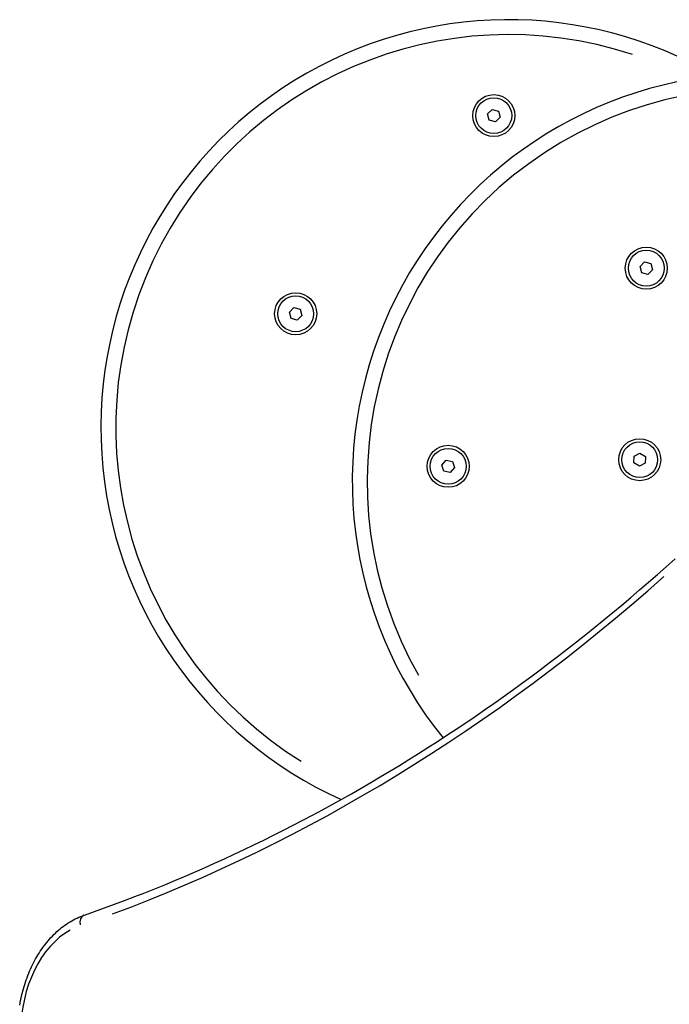
# Model space of a CAD drawing. Units: millimetres. Extents: x 6349 to 12874, y -1480 to 5297.
# Drawn here: x 8209 to 8557, y 1303 to 1830 of the extents above; entities that cross this region are included whole.
import ezdxf

# ---------------------------------------------------------------- set-up
doc = ezdxf.new("R2010")
doc.units = ezdxf.units.MM
doc.header["$LTSCALE"] = 50
doc.layers.add('Visible Edges(Speelwijzer)', color=7, linetype='Continuous', lineweight=25)
doc.layers.add('Visible Tangent Edges(Speelwijzer)', color=7, linetype='Continuous', lineweight=25)

msp = doc.modelspace()

# ---------------------------------------------------------------- linework, layer by layer
at = {"layer": 'Visible Edges(Speelwijzer)'}
for p, q in [((8459.48, 1779.12), (8461.93, 1781.57)), ((8461.93, 1781.57), (8465.27, 1780.68)), ((8460.37, 1775.78), (8459.48, 1779.12)), ((8466.17, 1777.33), (8463.72, 1774.88)), ((8465.27, 1780.68), (8466.17, 1777.33)), ((8463.72, 1774.88), (8460.37, 1775.78)), ((8541.13, 1697.47), (8543.58, 1699.92)), ((8542.02, 1694.13), (8541.13, 1697.47)), ((8543.58, 1699.92), (8546.92, 1699.03)), ((8546.92, 1699.03), (8547.82, 1695.68)), ((8545.37, 1693.23), (8542.02, 1694.13)), ((8547.82, 1695.68), (8545.37, 1693.23)), ((8353.41, 1673.06), (8355.86, 1675.51)), ((8354.31, 1669.71), (8353.41, 1673.06)), ((8355.86, 1675.51), (8359.21, 1674.61)), ((8360.1, 1671.26), (8357.65, 1668.82)), ((8359.21, 1674.61), (8360.1, 1671.26)), ((8357.65, 1668.82), (8354.31, 1669.71)), ((8538, 1595.88), (8541.06, 1597.51)), ((8541.06, 1597.51), (8543.99, 1595.68)), ((8435.01, 1591.19), (8437.3, 1593.79)), ((8437.3, 1593.79), (8440.69, 1593.11)), ((8440.69, 1593.11), (8441.8, 1589.83)), ((8537.88, 1592.42), (8538, 1595.88)), ((8540.82, 1590.59), (8537.88, 1592.42)), ((8543.88, 1592.21), (8540.82, 1590.59)), ((8543.99, 1595.68), (8543.88, 1592.21)), ((8436.12, 1587.91), (8435.01, 1591.19)), ((8439.52, 1587.23), (8436.12, 1587.91)), ((8441.8, 1589.83), (8439.52, 1587.23))]:
    msp.add_line(p, q, dxfattribs=at)
at = {"layer": 'Visible Edges(Speelwijzer)', "flags": 128}
for points in [[(8243.65, 1350.31), (8249.05, 1352.19), (8254.44, 1354.12), (8259.83, 1356.09), (8265.21, 1358.1), (8270.58, 1360.15), (8275.95, 1362.24), (8281.31, 1364.37), (8286.65, 1366.54), (8292, 1368.75), (8297.33, 1371), (8302.65, 1373.29), (8307.97, 1375.62), (8313.28, 1377.99), (8318.58, 1380.4), (8323.87, 1382.84), (8329.15, 1385.33), (8334.42, 1387.86), (8339.68, 1390.42), (8344.94, 1393.03), (8350.18, 1395.67), (8355.41, 1398.35), (8360.64, 1401.07), (8365.85, 1403.84), (8371.06, 1406.63), (8376.25, 1409.47), (8381.43, 1412.35), (8386.6, 1415.27), (8391.77, 1418.22), (8396.92, 1421.21), (8402.06, 1424.24), (8407.18, 1427.31), (8412.3, 1430.42), (8417.41, 1433.57), (8422.5, 1436.75), (8427.58, 1439.97), (8432.65, 1443.23), (8437.71, 1446.53), (8442.76, 1449.87), (8447.79, 1453.24), (8452.81, 1456.65), (8457.82, 1460.1), (8462.82, 1463.58), (8467.8, 1467.11), (8472.77, 1470.67), (8477.73, 1474.26), (8482.67, 1477.9), (8487.6, 1481.57), (8492.52, 1485.27), (8497.42, 1489.02), (8502.31, 1492.8), (8507.18, 1496.62), (8512.05, 1500.47), (8516.89, 1504.36), (8521.72, 1508.28), (8526.54, 1512.25), (8531.35, 1516.24), (8536.13, 1520.28), (8540.91, 1524.35), (8545.67, 1528.45), (8550.41, 1532.59), (8555.14, 1536.77), (8559.85, 1540.98)], [(8209.02, 1302.01), (8209.25, 1303.28), (8209.49, 1304.55), (8209.75, 1305.81), (8210.03, 1307.07), (8210.33, 1308.31), (8210.65, 1309.55), (8210.99, 1310.78), (8211.34, 1312), (8211.71, 1313.21), (8212.1, 1314.41), (8212.51, 1315.6), (8212.94, 1316.78), (8213.38, 1317.95), (8213.84, 1319.11), (8214.32, 1320.25), (8214.82, 1321.38), (8215.33, 1322.5), (8215.86, 1323.6), (8216.41, 1324.69), (8216.97, 1325.77), (8217.55, 1326.83), (8218.15, 1327.87), (8218.76, 1328.9), (8219.39, 1329.92), (8220.03, 1330.91), (8220.69, 1331.89), (8221.37, 1332.85), (8222.06, 1333.8), (8222.77, 1334.72), (8223.49, 1335.63), (8224.22, 1336.51), (8224.98, 1337.38), (8225.74, 1338.23), (8226.52, 1339.05), (8227.31, 1339.86), (8228.12, 1340.64), (8228.94, 1341.41), (8229.77, 1342.15), (8230.62, 1342.86), (8231.48, 1343.56), (8232.35, 1344.23), (8233.24, 1344.88), (8234.13, 1345.5), (8235.04, 1346.1), (8235.96, 1346.67), (8236.88, 1347.22), (8237.82, 1347.74), (8238.77, 1348.24), (8239.73, 1348.7), (8240.7, 1349.15), (8241.67, 1349.56), (8242.66, 1349.95), (8243.65, 1350.31)]]:
    msp.add_lwpolyline(points, dxfattribs=at)
at = {"layer": 'Visible Edges(Speelwijzer)'}
for centre, radius in [((8462.82, 1778.23), 11.25), ((8462.82, 1778.23), 9.61), ((8544.47, 1696.58), 11.25), ((8544.47, 1696.58), 9.61), ((8356.76, 1672.16), 11.25), ((8356.76, 1672.16), 9.61), ((8540.94, 1594.05), 11.25), ((8540.94, 1594.05), 9.61), ((8438.41, 1590.51), 11.25), ((8438.41, 1590.51), 9.61)]:
    msp.add_circle(centre, radius, dxfattribs=at)
for centre, start, end in [((8470.83, 1611.23), 59.587, 245.7354), ((8605.41, 1582.51), 28.0227, 218.9715)]:
    msp.add_arc(centre, 218.36, start, end, dxfattribs=at)
at = {"layer": 'Visible Tangent Edges(Speelwijzer)'}
for centre, start, end in [((8470.83, 1611.23), 71.6644, 238.1017), ((8605.41, 1582.51), 36.9477, 209.5936)]:
    msp.add_arc(centre, 210.36, start, end, dxfattribs=at)
for centre, major_axis, ratio, start_param, end_param in [((7988.41, 2807.53), (0, -1506), 0.707107, 0.25668, 0.559847), ((8245.61, 1344.63), (-1.96, 5.67), 0.686867, 0.066879, 1.270695), ((8251.28, 1287.32), (0, -59), 0.707107, 3.513876, 5.897907)]:
    msp.add_ellipse(centre, major_axis=major_axis, ratio=ratio, start_param=start_param, end_param=end_param, dxfattribs=at)

doc.saveas('drawing.dxf')
